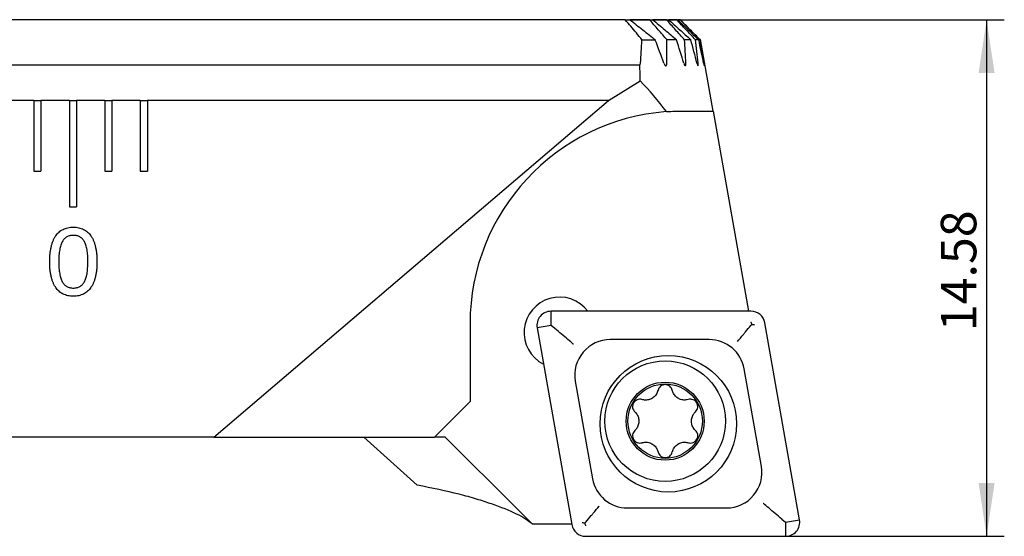
# Model space of a CAD drawing. Units: millimetres. Extents: x 14 to 272, y 11 to 177.
# Drawn here: x 155 to 211, y 67 to 96 of the extents above; entities that cross this region are included whole.
import ezdxf

# ---------------------------------------------------------------- set-up
doc = ezdxf.new("R2010")
doc.units = ezdxf.units.MM
doc.layers.add('VERMASSUNG', color=7, linetype='Continuous')
doc.styles.add('SLDTEXTSTYLE0', font='TXT', dxfattribs={"width": 0.7})
doc.dimstyles.new('SLDDIMSTYLE0', dxfattribs={"dimtxt": 2, "dimasz": 3, "dimexe": 0, "dimexo": 0.0625, "dimgap": 0.5, "dimtad": 1, "dimlfac": 0.5, "dimrnd": 1e-09, "dimzin": 12, "dimdsep": 46, "dimtxsty": 'SLDTEXTSTYLE0', "dimsah": 1, "dimcen": 0.09, "dimadec": 0, "dimazin": 3, "dimtfac": 1, "dimtdec": 3, "dimtofl": 0, "dimtmove": 0, "dimatfit": 3, "dimfxl": 1, "dimfrac": 2, "dimtolj": 1, "dimtzin": 12, "dimarcsym": 0})

# ---------------------------------------------------------------- blocks, each defined once
blk = doc.blocks.new('_D_2')
at = {"layer": 'VERMASSUNG'}
for p, q in [((189.312, 96.324), (210.692, 96.324)), ((209.692, 96.324), (209.692, 67.17)), ((198.357, 67.17), (210.692, 67.17))]:
    blk.add_line(p, q, dxfattribs=at)
for points in [[(209.692, 96.324), (209.242, 93.324), (210.142, 93.324)], [(209.692, 67.17), (210.142, 70.17), (209.242, 70.17)]]:
    blk.add_solid(points, dxfattribs=at)
at = {"layer": 'VERMASSUNG', "insert": (207.113, 78.747), "char_height": 2, "attachment_point": 1, "rotation": 90, "style": 'SLDTEXTSTYLE0'}
blk.add_mtext('14.58', dxfattribs=at)

msp = doc.modelspace()

# ---------------------------------------------------------------- linework, layer by layer
at = {"color": 7, "linetype": 'Continuous', "lineweight": 25}
for p, q in [((189.312, 96.324), (111.546, 96.324)), ((190.681, 96.324), (189.578, 96.324)), ((191.634, 96.324), (190.873, 96.324)), ((192.204, 96.324), (191.76, 96.324)), ((192.412, 96.324), (192.269, 96.324)), ((193.487, 95.25), (192.413, 96.325)), ((194.266, 91.17), (193.556, 95.198)), ((190.138, 93.753), (110.953, 93.753)), ((188.374, 91.77), (190.155, 92.879)), ((155.957, 91.77), (154.357, 91.77)), ((155.957, 91.77), (155.957, 87.77)), ((155.957, 91.77), (156.357, 91.77)), ((156.357, 91.77), (156.357, 87.77)), ((157.957, 91.77), (156.357, 91.77)), ((157.957, 91.77), (157.957, 85.77)), ((157.957, 91.77), (158.357, 91.77)), ((158.357, 91.77), (158.357, 85.77)), ((159.957, 91.77), (158.357, 91.77)), ((159.957, 91.77), (159.957, 87.77)), ((159.957, 91.77), (160.357, 91.77)), ((160.357, 91.77), (160.357, 87.77)), ((161.957, 91.77), (160.357, 91.77)), ((161.957, 91.77), (161.957, 87.77)), ((161.957, 91.77), (162.357, 91.77)), ((188.374, 91.77), (162.357, 91.77)), ((162.357, 91.77), (162.357, 87.77)), ((166.1, 72.77), (188.374, 91.77)), ((192.557, 91.17), (194.266, 91.17)), ((194.262, 91.17), (196.255, 79.87)), ((155.957, 87.77), (156.357, 87.77)), ((159.957, 87.77), (160.357, 87.77)), ((161.957, 87.77), (162.357, 87.77)), ((157.957, 85.77), (158.357, 85.77)), ((185.128, 79.07), (185.128, 79.87)), ((196.4, 79.87), (185.128, 79.87)), ((180.557, 79.17), (180.557, 74.77)), ((185.128, 79.07), (184.341, 78.931)), ((184.341, 78.931), (186.298, 67.831)), ((185.336, 78.896), (185.128, 79.07)), ((199.145, 68.109), (197.187, 79.209)), ((194.05, 78.27), (188.465, 78.27)), ((196.99, 71.118), (196.02, 76.618)), ((186.496, 75.923), (187.466, 70.423)), ((180.557, 74.77), (178.557, 72.77)), ((166.1, 72.77), (112.388, 72.77)), ((166.1, 72.77), (178.557, 72.77)), ((179.152, 72.77), (178.557, 72.77)), ((189.435, 68.77), (195.02, 68.77)), ((186.295, 67.849), (184.076, 67.849)), ((198.149, 68.145), (198.357, 67.97)), ((198.357, 67.97), (199.145, 68.109)), ((198.357, 67.97), (198.357, 67.17)), ((187.086, 67.17), (198.357, 67.17))]:
    msp.add_line(p, q, dxfattribs=at)
at = {"color": 7, "linetype": 'Continuous', "lineweight": 25, "flags": 128}
msp.add_lwpolyline([(179.152, 72.77), (180.512, 71.411), (181.872, 70.052), (184.076, 67.849)], dxfattribs=at)
at = {"color": 7, "linetype": 'Continuous', "lineweight": 25}
for centre, radius in [((191.743, 73.52), 3.85), ((191.564, 73.67), 3.4), ((191.564, 73.67), 2.2), ((191.564, 73.67), 2.1)]:
    msp.add_circle(centre, radius, dxfattribs=at)
for centre, radius, start, end in [((192.557, 79.17), 12, 94.4074, 180), ((185.605, 78.67), 2, 36.8699, 243.1301), ((185.128, 79.07), 0.8, 90, 190), ((196.4, 79.07), 0.8, 10, 90), ((188.465, 76.27), 2, 90, 190), ((194.05, 76.27), 2, 10, 90), ((195.02, 70.77), 2, 270, 10), ((189.435, 70.77), 2, 190, 270), ((187.086, 67.97), 0.8, 190, 270), ((198.357, 67.97), 0.8, 270, 10)]:
    msp.add_arc(centre, radius, start, end, dxfattribs=at)
for centre, major_axis, ratio, start_param, end_param in [((141.659, 124.615), (-20.698, 78.826), 0.560314, 4.170145, 4.187796), ((151.432, 69.19), (-20.698, 78.826), 0.560314, 4.88126, 4.898559), ((142.881, 117.687), (-20.698, 78.826), 0.560314, 4.262742, 4.279943), ((150.211, 76.118), (-20.698, 78.826), 0.560314, 4.791008, 4.807978), ((144.102, 110.759), (-20.698, 78.826), 0.560314, 4.352719, 4.369632), ((148.989, 83.046), (-20.698, 78.826), 0.560314, 4.702587, 4.719359), ((145.324, 103.831), (-20.698, 78.826), 0.560314, 4.440968, 4.45771), ((147.767, 89.974), (-20.698, 78.826), 0.560314, 4.615228, 4.631904), ((146.546, 96.903), (-20.698, 78.826), 0.560314, 4.528243, 4.54491), ((138.44, 142.873), (-25.603, 126.053), 0.356806, 4.233349, 4.24087), ((155.699, 44.99), (30.905, 50.751), 0.537751, 6.072196, 6.141227)]:
    msp.add_ellipse(centre, major_axis=major_axis, ratio=ratio, start_param=start_param, end_param=end_param, dxfattribs=at)
for points, knots in [([(190.272, 95.175), (190.161, 95.309), (190.05, 95.442), (189.938, 95.575), (189.73, 95.825), (189.521, 96.075), (189.312, 96.324)], [0, 0, 0, 0, 0.0002849902, 0.0002849902, 0.0002849902, 0.0008188756, 0.0008188756, 0.0008188756, 0.0008188756]), ([(189.572, 96.324), (189.815, 96.135), (190.057, 95.944), (190.298, 95.754), (190.54, 95.563), (190.781, 95.371), (191.022, 95.18)], [0, 0, 0, 0, 0.0004905054, 0.0004905054, 0.0004905054, 0.0009810221, 0.0009810221, 0.0009810221, 0.0009810221]), ([(191.67, 95.183), (191.506, 95.374), (191.341, 95.564), (191.176, 95.754), (191.011, 95.944), (190.846, 96.134), (190.681, 96.324)], [0, 0, 0, 0, 0.0004118901, 0.0004118901, 0.0004118901, 0.0008237804, 0.0008237804, 0.0008237804, 0.0008237804]), ([(190.868, 96.324), (191.092, 96.136), (191.316, 95.946), (191.54, 95.757), (191.763, 95.567), (191.986, 95.377), (192.209, 95.187)], [0, 0, 0, 0, 0.000469314, 0.000469314, 0.000469314, 0.0009386349, 0.0009386349, 0.0009386349, 0.0009386349]), ([(192.659, 95.189), (192.489, 95.379), (192.318, 95.568), (192.147, 95.757), (191.976, 95.946), (191.805, 96.135), (191.634, 96.324)], [0, 0, 0, 0, 0.0004160644, 0.0004160644, 0.0004160644, 0.0008321293, 0.0008321293, 0.0008321293, 0.0008321293]), ([(191.755, 96.324), (191.964, 96.136), (192.173, 95.948), (192.382, 95.759), (192.591, 95.57), (192.8, 95.381), (193.008, 95.191)], [0, 0, 0, 0, 0.000452889, 0.000452889, 0.000452889, 0.0009057824, 0.0009057824, 0.0009057824, 0.0009057824]), ([(193.273, 95.193), (193.095, 95.382), (192.917, 95.571), (192.739, 95.759), (192.561, 95.948), (192.383, 96.136), (192.204, 96.324)], [0, 0, 0, 0, 0.0004220022, 0.0004220022, 0.0004220022, 0.0008440054, 0.0008440054, 0.0008440054, 0.0008440054]), ([(192.264, 96.324), (192.461, 96.136), (192.658, 95.948), (192.855, 95.76), (193.052, 95.571), (193.248, 95.383), (193.444, 95.194)], [0, 0, 0, 0, 0.0004400038, 0.0004400038, 0.0004400038, 0.0008800102, 0.0008800102, 0.0008800102, 0.0008800102]), ([(193.532, 95.195), (193.346, 95.383), (193.159, 95.572), (192.973, 95.76), (192.786, 95.948), (192.599, 96.136), (192.412, 96.324)], [0, 0, 0, 0, 0.0004298764, 0.0004298764, 0.0004298764, 0.0008597545, 0.0008597545, 0.0008597545, 0.0008597545]), ([(191.006, 95.177), (190.887, 95.176), (190.648, 95.175), (190.386, 95.173), (190.256, 95.173)], [0, 0, 0, 0, 0.499943, 1, 1, 1, 1]), ([(192.201, 95.186), (192.116, 95.185), (191.946, 95.184), (191.754, 95.182), (191.657, 95.182)], [0, 0, 0, 0, 0.499959, 1, 1, 1, 1]), ([(193.011, 95.193), (192.957, 95.192), (192.85, 95.191), (192.721, 95.19), (192.657, 95.19)], [0, 0, 0, 0, 0.499974, 1, 1, 1, 1]), ([(193.456, 95.197), (193.432, 95.197), (193.385, 95.196), (193.316, 95.196), (193.281, 95.195)], [0, 0, 0, 0, 0.499987, 1, 1, 1, 1]), ([(193.556, 95.198), (193.556, 95.198), (193.555, 95.198), (193.548, 95.198), (193.545, 95.198)], [0, 0, 0, 0, 0.499999, 1, 1, 1, 1]), ([(191.492, 93.87), (191.503, 93.841), (191.516, 93.814), (191.528, 93.792), (191.54, 93.771), (191.553, 93.754), (191.566, 93.743), (191.578, 93.731), (191.591, 93.726), (191.602, 93.726), (191.613, 93.727), (191.623, 93.734), (191.631, 93.748), (191.638, 93.76), (191.645, 93.778), (191.649, 93.801), (191.652, 93.821), (191.654, 93.845), (191.654, 93.87)], [0, 0, 0, 0, 0.0000540019, 0.0000540019, 0.0000540019, 0.0001079289, 0.0001079289, 0.0001079289, 0.0001629285, 0.0001629285, 0.0001629285, 0.0002168294, 0.0002168294, 0.0002168294, 0.000267698, 0.000267698, 0.000267698, 0.0003123633, 0.0003123633, 0.0003123633, 0.0003123633]), ([(192.616, 93.87), (192.625, 93.841), (192.635, 93.815), (192.644, 93.794), (192.654, 93.772), (192.664, 93.755), (192.673, 93.744), (192.682, 93.732), (192.691, 93.726), (192.699, 93.726), (192.706, 93.727), (192.713, 93.733), (192.718, 93.745), (192.723, 93.756), (192.726, 93.773), (192.728, 93.794), (192.73, 93.815), (192.73, 93.841), (192.729, 93.87)], [0, 0, 0, 0, 0.0000521862, 0.0000521862, 0.0000521862, 0.0001043584, 0.0001043584, 0.0001043584, 0.0001566404, 0.0001566404, 0.0001566404, 0.0002076826, 0.0002076826, 0.0002076826, 0.0002566987, 0.0002566987, 0.0002566987, 0.0003069462, 0.0003069462, 0.0003069462, 0.0003069462]), ([(193.357, 93.87), (193.364, 93.842), (193.372, 93.816), (193.379, 93.795), (193.386, 93.773), (193.393, 93.756), (193.4, 93.744), (193.406, 93.733), (193.411, 93.727), (193.416, 93.726), (193.42, 93.726), (193.424, 93.731), (193.426, 93.742), (193.428, 93.752), (193.429, 93.768), (193.429, 93.788), (193.429, 93.807), (193.427, 93.831), (193.425, 93.858), (193.424, 93.862), (193.424, 93.866), (193.424, 93.87)], [0, 0, 0, 0, 0.0000506502, 0.0000506502, 0.0000506502, 0.0001013231, 0.0001013231, 0.0001013231, 0.0001515905, 0.0001515905, 0.0001515905, 0.0002007253, 0.0002007253, 0.0002007253, 0.0002486662, 0.0002486662, 0.0002486662, 0.0002959115, 0.0002959115, 0.0002959115, 0.0003033621, 0.0003033621, 0.0003033621, 0.0003033621]), ([(193.734, 93.87), (193.74, 93.844), (193.751, 93.79), (193.764, 93.743), (193.77, 93.722), (193.771, 93.727), (193.771, 93.728)], [0, 0, 0, 0, 0.326183, 0.652515, 0.975002, 1, 1, 1, 1]), ([(193.773, 93.74), (193.772, 93.75), (193.771, 93.764), (193.768, 93.783), (193.766, 93.802), (193.763, 93.826), (193.759, 93.852), (193.758, 93.858), (193.757, 93.864), (193.756, 93.87)], [0.0001955322, 0.0001955322, 0.0001955322, 0.0001955322, 0.000243083, 0.000243083, 0.000243083, 0.0002907361, 0.0002907361, 0.0002907361, 0.0003016841, 0.0003016841, 0.0003016841, 0.0003016841]), ([(156.849, 82.664), (156.85, 82.741), (156.853, 82.892), (156.868, 83.11), (156.893, 83.314), (156.931, 83.503), (156.978, 83.679), (157.036, 83.84), (157.105, 83.986), (157.185, 84.119), (157.274, 84.236), (157.373, 84.339), (157.485, 84.424), (157.604, 84.496), (157.734, 84.55), (157.874, 84.589), (158.023, 84.612), (158.126, 84.615), (158.179, 84.617)], [0, 0, 0, 0, 0.08697, 0.168716, 0.245507, 0.317651, 0.385361, 0.449192, 0.509542, 0.566975, 0.622142, 0.674933, 0.726866, 0.778489, 0.830886, 0.884424, 0.940862, 1, 1, 1, 1]), ([(158.179, 84.617), (158.231, 84.615), (158.335, 84.612), (158.485, 84.588), (158.625, 84.55), (158.756, 84.495), (158.877, 84.425), (158.988, 84.339), (159.088, 84.237), (159.179, 84.12), (159.259, 83.988), (159.328, 83.841), (159.386, 83.68), (159.434, 83.505), (159.471, 83.315), (159.496, 83.111), (159.513, 82.892), (159.515, 82.742), (159.516, 82.664)], [0, 0, 0, 0, 0.059294, 0.115596, 0.16958, 0.222127, 0.273731, 0.325538, 0.378621, 0.433602, 0.491051, 0.551255, 0.614932, 0.682557, 0.754469, 0.831371, 0.912941, 1, 1, 1, 1]), ([(158.183, 84.155), (158.148, 84.154), (158.081, 84.152), (157.985, 84.135), (157.896, 84.107), (157.813, 84.069), (157.738, 84.017), (157.671, 83.955), (157.61, 83.882), (157.557, 83.796), (157.51, 83.7), (157.471, 83.59), (157.436, 83.468), (157.41, 83.332), (157.388, 83.184), (157.372, 83.022), (157.364, 82.847), (157.363, 82.726), (157.362, 82.664)], [0, 0, 0, 0, 0.0535316, 0.1044042, 0.1526085, 0.1996835, 0.2462464, 0.2938318, 0.3427542, 0.394544, 0.4498257, 0.5103348, 0.5767017, 0.6482794, 0.7263523, 0.8111184, 0.9022692, 1, 1, 1, 1]), ([(159.003, 82.664), (159.002, 82.727), (159.001, 82.848), (158.993, 83.024), (158.978, 83.186), (158.956, 83.335), (158.929, 83.471), (158.896, 83.593), (158.856, 83.702), (158.811, 83.799), (158.757, 83.883), (158.697, 83.956), (158.629, 84.018), (158.553, 84.068), (158.471, 84.108), (158.381, 84.135), (158.284, 84.152), (158.217, 84.154), (158.183, 84.155)], [0, 0, 0, 0, 0.098439, 0.189889, 0.274506, 0.352891, 0.424377, 0.490547, 0.550587, 0.605616, 0.656986, 0.705846, 0.753089, 0.799704, 0.846898, 0.895314, 0.946121, 1, 1, 1, 1]), ([(158.179, 80.719), (158.126, 80.721), (158.023, 80.724), (157.874, 80.747), (157.734, 80.786), (157.604, 80.839), (157.484, 80.91), (157.374, 80.995), (157.274, 81.097), (157.185, 81.214), (157.105, 81.345), (157.037, 81.492), (156.978, 81.652), (156.932, 81.827), (156.893, 82.016), (156.868, 82.219), (156.853, 82.437), (156.85, 82.587), (156.849, 82.664)], [0, 0, 0, 0, 0.059283, 0.11586, 0.169529, 0.221939, 0.273535, 0.325595, 0.378301, 0.433366, 0.490683, 0.551181, 0.614886, 0.682762, 0.754788, 0.83147, 0.913117, 1, 1, 1, 1]), ([(157.362, 82.664), (157.363, 82.602), (157.364, 82.481), (157.372, 82.307), (157.388, 82.146), (157.41, 81.998), (157.436, 81.863), (157.471, 81.741), (157.51, 81.632), (157.557, 81.536), (157.61, 81.452), (157.671, 81.379), (157.738, 81.318), (157.813, 81.267), (157.895, 81.228), (157.985, 81.201), (158.081, 81.184), (158.148, 81.182), (158.183, 81.181)], [0, 0, 0, 0, 0.097664, 0.188725, 0.273379, 0.351319, 0.423155, 0.489358, 0.549692, 0.605173, 0.656795, 0.705572, 0.753047, 0.799542, 0.846967, 0.895219, 0.946275, 1, 1, 1, 1]), ([(159.516, 82.664), (159.515, 82.587), (159.513, 82.437), (159.497, 82.219), (159.471, 82.016), (159.434, 81.827), (159.386, 81.652), (159.328, 81.492), (159.259, 81.345), (159.179, 81.214), (159.09, 81.097), (158.989, 80.996), (158.878, 80.91), (158.758, 80.839), (158.627, 80.786), (158.486, 80.747), (158.336, 80.724), (158.232, 80.721), (158.179, 80.719)], [0, 0, 0, 0, 0.0866678, 0.1681347, 0.2446267, 0.3164169, 0.3842036, 0.4477514, 0.5081, 0.5652747, 0.6202037, 0.6732014, 0.7251327, 0.7768603, 0.8294178, 0.8835316, 0.9402644, 1, 1, 1, 1]), ([(158.183, 81.181), (158.217, 81.182), (158.284, 81.184), (158.381, 81.2), (158.471, 81.228), (158.553, 81.267), (158.629, 81.316), (158.697, 81.378), (158.757, 81.45), (158.811, 81.533), (158.856, 81.63), (158.896, 81.738), (158.93, 81.86), (158.956, 81.995), (158.978, 82.143), (158.992, 82.305), (159.001, 82.48), (159.002, 82.601), (159.003, 82.664)], [0, 0, 0, 0, 0.0540661, 0.104979, 0.1536872, 0.2008647, 0.2474106, 0.2948178, 0.343526, 0.3947219, 0.4495647, 0.5098129, 0.5754056, 0.6475494, 0.7253782, 0.8102886, 0.901638, 1, 1, 1, 1]), ([(186.39, 78.012), (186.388, 78.014), (186.291, 78.095), (186.071, 78.279), (185.707, 78.585), (185.46, 78.792), (185.336, 78.896)], [0, 0, 0, 0, 0.007454, 0.306609, 0.652651, 1, 1, 1, 1]), ([(195.638, 78.163), (195.641, 78.166), (195.744, 78.29), (195.898, 78.472), (196.156, 78.78), (196.316, 78.97), (196.427, 79.103), (196.44, 79.118)], [0, 0, 0, 0, 0.008758, 0.433879, 0.57723, 0.951809, 1, 1, 1, 1]), ([(196.4, 79.278), (196.401, 79.274), (196.415, 79.243), (196.436, 79.191), (196.439, 79.139), (196.44, 79.118)], [0, 0, 0, 0, 0.0620699, 0.6341863, 1, 1, 1, 1]), ([(196.44, 79.118), (196.46, 79.121), (196.512, 79.127), (196.567, 79.116), (196.6, 79.107), (196.604, 79.106)], [0, 0, 0, 0, 0.365802, 0.9379341, 1, 1, 1, 1]), ([(191.965, 75.413), (191.95, 75.457), (191.92, 75.545), (191.823, 75.649), (191.699, 75.716), (191.56, 75.738), (191.422, 75.713), (191.3, 75.645), (191.208, 75.54), (191.17, 75.449), (191.16, 75.398), (191.159, 75.392)], [0, 0, 0, 0, 0.123189, 0.247979, 0.371727, 0.494288, 0.616194, 0.738095, 0.860651, 0.984363, 1, 1, 1, 1]), ([(191.159, 75.392), (191.13, 75.317), (191.074, 75.166), (190.9, 74.99), (190.685, 74.881), (190.46, 74.845), (190.319, 74.875), (190.255, 74.889)], [0, 0, 0, 0, 0.209365, 0.419263, 0.624952, 0.828169, 1, 1, 1, 1]), ([(192.853, 74.882), (192.773, 74.869), (192.614, 74.843), (192.375, 74.905), (192.173, 75.036), (192.029, 75.214), (191.985, 75.351), (191.965, 75.413)], [0, 0, 0, 0, 0.209366, 0.41926, 0.624953, 0.828169, 1, 1, 1, 1]), ([(190.255, 74.889), (190.209, 74.898), (190.118, 74.916), (189.979, 74.883), (189.859, 74.809), (189.77, 74.699), (189.723, 74.568), (189.722, 74.428), (189.767, 74.296), (189.827, 74.218), (189.866, 74.184), (189.87, 74.18)], [0, 0, 0, 0, 0.124366, 0.249144, 0.372879, 0.495436, 0.617338, 0.739247, 0.861811, 0.985541, 1, 1, 1, 1]), ([(193.274, 74.195), (193.304, 74.23), (193.365, 74.3), (193.407, 74.437), (193.403, 74.578), (193.352, 74.709), (193.261, 74.816), (193.141, 74.886), (193.004, 74.914), (192.906, 74.901), (192.858, 74.884), (192.853, 74.882)], [0, 0, 0, 0, 0.1242187, 0.2489981, 0.3727374, 0.4952936, 0.6171952, 0.7391037, 0.8616672, 0.9853923, 1, 1, 1, 1]), ([(189.87, 74.18), (189.921, 74.118), (190.023, 73.994), (190.089, 73.756), (190.076, 73.515), (189.995, 73.301), (189.898, 73.195), (189.854, 73.146)], [0, 0, 0, 0, 0.209238, 0.419137, 0.624831, 0.828049, 1, 1, 1, 1]), ([(193.258, 73.16), (193.207, 73.222), (193.104, 73.347), (193.039, 73.585), (193.051, 73.826), (193.133, 74.039), (193.229, 74.146), (193.274, 74.195)], [0, 0, 0, 0, 0.20924, 0.419138, 0.624832, 0.828049, 1, 1, 1, 1]), ([(177.572, 70.059), (177.073, 70.513), (176.574, 70.966), (176.074, 71.419), (175.575, 71.871), (175.074, 72.323), (174.569, 72.77)], [0, 0, 0, 0, 0.001011419, 0.001011419, 0.001011419, 0.002022868, 0.002022868, 0.002022868, 0.002022868]), ([(189.854, 73.146), (189.824, 73.111), (189.762, 73.041), (189.721, 72.904), (189.725, 72.763), (189.776, 72.632), (189.866, 72.525), (189.987, 72.454), (190.124, 72.427), (190.222, 72.44), (190.27, 72.457), (190.275, 72.458)], [0, 0, 0, 0, 0.1242182, 0.2489999, 0.3727371, 0.4952941, 0.6171953, 0.7391014, 0.8616674, 0.9853919, 1, 1, 1, 1]), ([(192.873, 72.452), (192.918, 72.443), (193.01, 72.425), (193.149, 72.458), (193.269, 72.532), (193.357, 72.641), (193.404, 72.773), (193.406, 72.913), (193.361, 73.045), (193.3, 73.123), (193.262, 73.157), (193.258, 73.16)], [0, 0, 0, 0, 0.124366, 0.249144, 0.372882, 0.495437, 0.617338, 0.739247, 0.861813, 0.985539, 1, 1, 1, 1]), ([(190.275, 72.458), (190.355, 72.472), (190.513, 72.498), (190.753, 72.435), (190.955, 72.304), (191.099, 72.127), (191.143, 71.99), (191.163, 71.928)], [0, 0, 0, 0, 0.209364, 0.419262, 0.624952, 0.828171, 1, 1, 1, 1]), ([(191.969, 71.948), (191.997, 72.024), (192.054, 72.175), (192.228, 72.35), (192.442, 72.46), (192.668, 72.496), (192.808, 72.466), (192.873, 72.452)], [0, 0, 0, 0, 0.209366, 0.419261, 0.624954, 0.828171, 1, 1, 1, 1]), ([(191.163, 71.928), (191.178, 71.884), (191.208, 71.796), (191.305, 71.692), (191.429, 71.625), (191.568, 71.603), (191.706, 71.627), (191.828, 71.696), (191.92, 71.8), (191.958, 71.892), (191.968, 71.943), (191.969, 71.948)], [0, 0, 0, 0, 0.12319, 0.247981, 0.371729, 0.49429, 0.616192, 0.738096, 0.860648, 0.984363, 1, 1, 1, 1]), ([(184.076, 67.849), (183.863, 68.044), (183.569, 68.238), (182.793, 68.62), (182.31, 68.809), (181.503, 69.088), (181.221, 69.18), (180.62, 69.364), (180.295, 69.454), (179.229, 69.72), (178.416, 69.89), (177.572, 70.059)], [0, 0, 0, 0, 0.25, 0.25, 0.5, 0.5, 0.625, 0.625, 0.75, 0.75, 1, 1, 1, 1]), ([(187.045, 67.922), (187.058, 67.938), (187.17, 68.071), (187.329, 68.261), (187.588, 68.569), (187.741, 68.751), (187.845, 68.875), (187.847, 68.878)], [0, 0, 0, 0, 0.04819, 0.422768, 0.56612, 0.99124, 1, 1, 1, 1]), ([(198.149, 68.145), (198.026, 68.248), (197.779, 68.456), (197.414, 68.762), (197.194, 68.946), (197.097, 69.027), (197.095, 69.029)], [0, 0, 0, 0, 0.347349, 0.693391, 0.992546, 1, 1, 1, 1]), ([(187.045, 67.922), (187.025, 67.92), (186.973, 67.914), (186.919, 67.925), (186.885, 67.934), (186.882, 67.934)], [0, 0, 0, 0, 0.3658135, 0.9379352, 1, 1, 1, 1]), ([(187.086, 67.763), (187.084, 67.766), (187.07, 67.798), (187.05, 67.85), (187.047, 67.902), (187.045, 67.922)], [0, 0, 0, 0, 0.062071, 0.634193, 1, 1, 1, 1])]:
    msp.add_open_spline(points, degree=3, knots=knots, dxfattribs=at)
for points in [[(189.312, 96.324), (189.401, 96.324), (189.487, 96.324), (189.572, 96.324)], [(190.681, 96.324), (190.745, 96.324), (190.807, 96.324), (190.868, 96.324)], [(191.634, 96.324), (191.676, 96.324), (191.716, 96.324), (191.755, 96.324)], [(192.204, 96.324), (192.226, 96.324), (192.245, 96.324), (192.264, 96.324)], [(190.138, 93.753), (190.156, 93.778), (190.169, 93.818), (190.172, 93.87)], [(191.635, 91.135), (191.972, 91.161), (192.28, 91.17), (192.557, 91.17)]]:
    msp.add_open_spline(points, degree=3, dxfattribs=at)

# ---------------------------------------------------------------- dimensions: what is measured, and where the dimension line sits
at = {"layer": 'VERMASSUNG'}
dim = msp.add_linear_dim(base=(209.692, 67.17), p1=(189.312, 96.324), p2=(198.357, 67.17), angle=90, dimstyle='SLDDIMSTYLE0', dxfattribs=at)
dim.commit()
dim.dimension.update_dxf_attribs({"geometry": '_D_2', "text_midpoint": (209.692, 81.747), "dimtype": 160})

doc.saveas('drawing.dxf')
